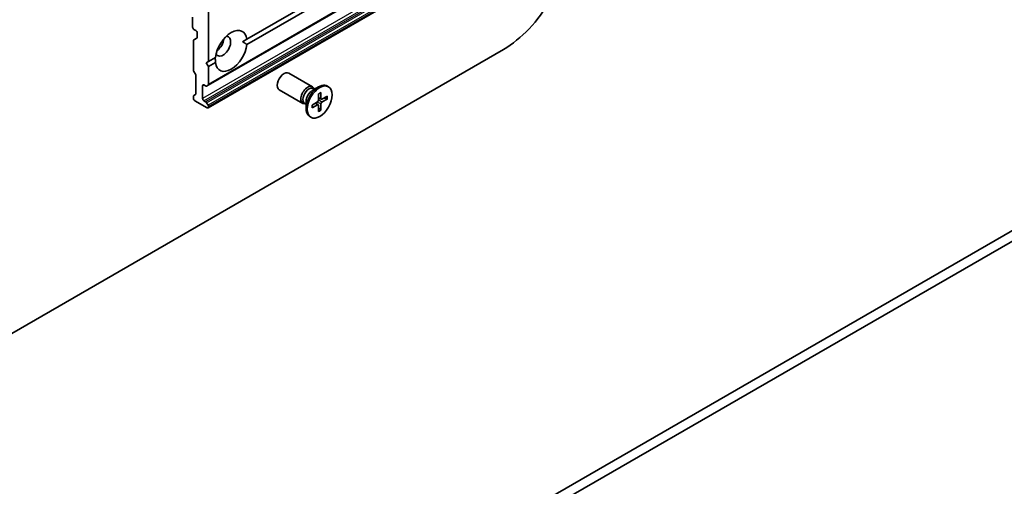
# Model space of a CAD drawing. Units: millimetres. Extents: x -1885 to 7754, y 44 to 1590.
# Drawn here: x -444 to -291, y 521 to 594 of the extents above; entities that cross this region are included whole.
import ezdxf

# ---------------------------------------------------------------- set-up
doc = ezdxf.new("R2010")
doc.units = ezdxf.units.MM
doc.header["$LTSCALE"] = 5.5
doc.layers.add('Visible (ISO)', color=7, linetype='Continuous', lineweight=35)
doc.layers.add('Visible Narrow (ISO)', color=7, linetype='Continuous', lineweight=25)

msp = doc.modelspace()

# ---------------------------------------------------------------- linework, layer by layer
at = {"layer": 'Visible (ISO)'}
for p, q in [((-414.6326, 583.7301), (-195.4295, 710.2871)), ((-408.5855, 590.8957), (-201.3524, 710.5417)), ((-201.3524, 709.7253), (-408.5855, 590.0792)), ((-414.6326, 580.1994), (-195.4295, 706.7564)), ((-135.2633, 650.0655), (-361.5375, 519.4261)), ((-360.1233, 518.6096), (-133.8491, 649.249)), ((-414.5705, 587.4402), (-414.5705, 595.197)), ((-417.0454, 594.3396), (-417.0454, 592.7883)), ((-416.8332, 592.4209), (-416.5504, 592.2576)), ((-416.9039, 590.6864), (-416.9039, 586.072)), ((-416.8418, 590.8237), (-416.4004, 591.0786)), ((-416.3383, 591.8901), (-416.3383, 591.2159)), ((-408.5855, 590.8957), (-409.2672, 590.5021)), ((-368.6085, 589.3182), (-484.0791, 522.6512)), ((-414.924, 587.2361), (-414.5705, 587.4402)), ((-414.5705, 587.4402), (-413.4844, 588.0673)), ((-416.6125, 585.4658), (-416.8418, 585.8629)), ((-414.5705, 586.6237), (-414.924, 587.2361)), ((-413.4844, 587.2508), (-414.5705, 586.6237)), ((-414.5705, 583.8675), (-414.5705, 586.6237)), ((-416.5504, 585.2567), (-416.5504, 582.3978)), ((-398.3726, 583.4947), (-402.0472, 585.6162)), ((-415.4897, 581.6839), (-415.4897, 583.6435)), ((-415.2776, 583.766), (-415.0119, 583.6126)), ((-414.6326, 583.7301), (-414.8619, 583.5977)), ((-399.8726, 580.8966), (-403.5472, 583.0181)), ((-398.4155, 582.8869), (-397.4231, 583.4598)), ((-398.0211, 583.1146), (-398.2324, 583.2366)), ((-398.1094, 583.1656), (-398.1559, 583.2577)), ((-395.8737, 583.4953), (-396.0481, 583.596)), ((-416.9039, 581.9907), (-416.9039, 581.6839)), ((-416.8418, 582.1281), (-416.6125, 582.2604)), ((-416.6918, 581.3165), (-414.7826, 580.2142)), ((-415.0119, 581.1631), (-415.2776, 581.3165)), ((-397.426, 582.3946), (-397.4497, 581.4082)), ((-396.9941, 581.5388), (-397.4418, 581.737)), ((-397.0715, 582.5993), (-397.0478, 581.6403)), ((-396.0509, 582.0101), (-396.8933, 581.5511)), ((-396.0509, 581.6006), (-396.8933, 581.0869)), ((-396.6126, 581.704), (-396.1548, 581.5882)), ((-414.8619, 581.0048), (-414.6326, 580.6076)), ((-414.5705, 580.3367), (-414.5705, 580.3986)), ((-399.3677, 580.7822), (-399.579, 580.9042)), ((-399.456, 580.8332), (-399.559, 580.8274)), ((-399.3677, 581.2376), (-399.3677, 580.0918)), ((-398.4466, 580.6269), (-397.6042, 581.1406)), ((-398.4466, 580.2175), (-397.6042, 580.6764)), ((-397.4895, 580.6807), (-397.885, 580.9694)), ((-397.426, 579.6282), (-397.4497, 580.5873)), ((-397.1127, 579.9292), (-397.4418, 580.2677)), ((-397.0715, 579.8329), (-397.0478, 580.8193)), ((-398.6237, 578.7322), (-398.7981, 578.8329))]:
    msp.add_line(p, q, dxfattribs=at)
for centre, major_axis, start_param, end_param in [((-368.6085, 601.3207), (-7.35, -12.7306), 0.78539816, 2.35619449), ((-416.8332, 592.6658), (-0.15, 0.2598), 0.78539816, 2.35619449), ((-416.5504, 592.0126), (-0.15, 0.2598), 3.92699082, 5.49778714), ((-411.0349, 589.0732), (1.75, 3.0311), 5.64113471, 8.49603223), ((-416.6918, 590.5639), (-0.15, 0.2598), 0, 0.78539816), ((-416.5504, 591.3384), (0.15, -0.2598), 0, 0.78539816), ((-412.3077, 589.8081), (-0.85, -1.4722), 5.94396055, 9.76400272), ((-413.3684, 590.4204), (0.85, 1.4722), 4.04063807, 5.38413989), ((-411.0349, 589.0732), (-1.75, -3.0311), 5.64113471, 8.49603223), ((-416.6918, 585.9495), (-0.15, 0.2598), 0.78539816, 1.57079633), ((-416.7625, 585.3792), (-0.15, 0.2598), 3.92699082, 4.71238898), ((-402.7972, 584.3171), (-0.75, -1.299), 3.14159265, 6.28318531), ((-415.2776, 583.5211), (-0.15, 0.2598), 5.49778714, 7.06858347), ((-415.0119, 583.8576), (0.15, -0.2598), 5.49778714, 6.28318531), ((-414.7826, 583.9899), (0.15, -0.2598), 0, 0.78539816), ((-399.1226, 582.1956), (-0.75, -1.299), 2.78022553, 6.64455243), ((-398.9057, 582.0704), (-0.6733, -1.1662), 3.14159265, 6.28318531), ((-397.4231, 581.2144), (-1.375, -2.3816), 3.14159265, 6.28318531), ((-398.4155, 581.7874), (0.6733, 1.1662), 0.78539816, 2.35619449), ((-416.6918, 581.8682), (-0.15, 0.2598), 0, 0.78539816), ((-416.6918, 581.5615), (-0.15, 0.2598), 0.78539816, 2.35619449), ((-416.7625, 582.5202), (0.15, -0.2598), 0, 0.78539816), ((-415.2776, 581.5615), (0.15, -0.2598), 3.92699082, 5.49778714), ((-397.6087, 581.3216), (0.1124, 0.1948), 3.95512603, 5.46965193), ((-396.8888, 581.7372), (-0.1124, -0.1948), 5.52592236, 7.04044825), ((-415.0119, 580.9182), (0.15, -0.2598), 1.57079633, 2.35619449), ((-414.7826, 580.4592), (0.15, -0.2598), 5.49778714, 7.06858347), ((-414.7826, 580.521), (0.15, -0.2598), 0.78539816, 1.57079633), ((-397.6087, 580.4903), (0.1124, 0.1948), 5.52592236, 7.04044825), ((-396.8888, 580.9059), (-0.1124, -0.1948), 3.95512603, 5.46965193)]:
    msp.add_ellipse(centre, major_axis=major_axis, ratio=0.57735027, start_param=start_param, end_param=end_param, dxfattribs=at)
msp.add_ellipse((-397.2487, 581.1138), major_axis=(1.375, 2.3816), ratio=0.57735027, dxfattribs=at)
for points in [[(-409.2672, 590.5021), (-408.939, 590.3126), (-408.5855, 590.0792)], [(-413.4844, 587.2508), (-413.5098, 587.6737), (-413.5098, 588.0526)]]:
    msp.add_open_spline(points, degree=2, dxfattribs=at)
for points, knots in [([(-397.4268, 582.3625), (-397.4092, 582.3755), (-397.3915, 582.388), (-397.3506, 582.416), (-397.3273, 582.4311), (-397.2809, 582.4595), (-397.2577, 582.4729), (-397.2116, 582.4979), (-397.1886, 582.5095), (-397.1429, 582.531), (-397.1202, 582.5409), (-397.0978, 582.5498)], [6.145170361, 6.145170361, 6.145170361, 6.145170361, 6.191666288, 6.191666288, 6.252883329, 6.252883329, 6.314100371, 6.314100371, 6.375317412, 6.375317412, 6.436534454, 6.436534454, 6.436534454, 6.436534454]), ([(-397.0715, 582.5993), (-397.0712, 582.5891), (-397.0732, 582.5781), (-397.0801, 582.563), (-397.0863, 582.556), (-397.0944, 582.5513), (-397.0961, 582.5505), (-397.0978, 582.5499)], [0.01516536768, 0.01516536768, 0.01516536768, 0.01516536768, 0.0189753085, 0.0189753085, 0.02273345371, 0.02273345371, 0.02358385065, 0.02358385065, 0.02358385065, 0.02358385065]), ([(-396.0509, 581.6006), (-396.0598, 581.5952), (-396.0725, 581.5901), (-396.0958, 581.5847), (-396.1105, 581.5833), (-396.1332, 581.5841), (-396.1447, 581.5857), (-396.1548, 581.5882)], [0.0151653677, 0.0151653677, 0.0151653677, 0.0151653677, 0.0189753085, 0.0189753085, 0.0227334537, 0.0227334537, 0.0257677238, 0.0257677238, 0.0257677238, 0.0257677238]), ([(-398.417, 580.265), (-398.4167, 580.2631), (-398.4165, 580.2613), (-398.4165, 580.2519), (-398.4195, 580.2431), (-398.4291, 580.2295), (-398.4376, 580.2224), (-398.4466, 580.2175)], [0.03680222753, 0.03680222753, 0.03680222753, 0.03680222753, 0.03765262447, 0.03765262447, 0.04141076968, 0.04141076968, 0.04522071051, 0.04522071051, 0.04522071051, 0.04522071051]), ([(-398.4169, 580.265), (-398.4204, 580.2889), (-398.4232, 580.3135), (-398.4274, 580.3638), (-398.4288, 580.3895), (-398.4303, 580.442), (-398.4303, 580.4687), (-398.4289, 580.5232), (-398.4274, 580.5508), (-398.4237, 580.6003), (-398.4217, 580.6218), (-398.4192, 580.6436)], [4.559039834, 4.559039834, 4.559039834, 4.559039834, 4.620256875, 4.620256875, 4.681473917, 4.681473917, 4.742690958, 4.742690958, 4.803908, 4.803908, 4.850403927, 4.850403927, 4.850403927, 4.850403927]), ([(-397.1127, 579.9292), (-397.1055, 579.9216), (-397.0983, 579.9125), (-397.0863, 579.8933), (-397.0801, 579.8798), (-397.0732, 579.8569), (-397.0712, 579.8434), (-397.0715, 579.8329)], [0.0346183544, 0.0346183544, 0.0346183544, 0.0346183544, 0.0376526245, 0.0376526245, 0.0414107697, 0.0414107697, 0.0452207105, 0.0452207105, 0.0452207105, 0.0452207105])]:
    msp.add_open_spline(points, degree=3, knots=knots, dxfattribs=at)
at = {"layer": 'Visible Narrow (ISO)'}
for p, q in [((-195.3674, 710.4244), (-414.5705, 583.8675)), ((-196.2866, 708.2409), (-415.4897, 581.6839)), ((-415.2776, 581.3165), (-196.0745, 707.8735)), ((-195.8088, 707.7201), (-415.0119, 581.1631)), ((-414.8619, 581.0048), (-195.6588, 707.5617)), ((-195.4295, 707.1646), (-414.6326, 580.6076)), ((-414.5705, 580.3986), (-195.3674, 706.9555)), ((-195.3674, 706.8937), (-414.5705, 580.3367)), ((-415.4897, 583.6435), (-415.2776, 583.766)), ((-396.8933, 581.0869), (-397.4484, 581.4618)), ((-397.0478, 581.6403), (-397.4396, 581.8291)), ((-397.6042, 580.6764), (-397.9637, 580.9214)), ((-397.0478, 580.8193), (-397.65, 581.1127))]:
    msp.add_line(p, q, dxfattribs=at)
for centre, major_axis, start_param, end_param in [((-397.2487, 581.1138), (-0.8563, -1.4831), 3.78006079, 4.07392084), ((-397.2883, 581.1366), (-0.8111, -1.4048), 2.20246792, 2.4790111), ((-397.2487, 581.1138), (0.8563, 1.4831), 5.35085712, 5.64471717), ((-397.2487, 581.1138), (-0.8563, -1.4831), 5.35085712, 5.64471717), ((-397.2883, 581.1366), (-0.8111, -1.4048), 0.66258156, 0.93912473), ((-397.2487, 581.1138), (0.8563, 1.4831), 3.78006079, 4.07392084)]:
    msp.add_ellipse(centre, major_axis=major_axis, ratio=0.57735027, start_param=start_param, end_param=end_param, dxfattribs=at)

doc.saveas('drawing.dxf')
